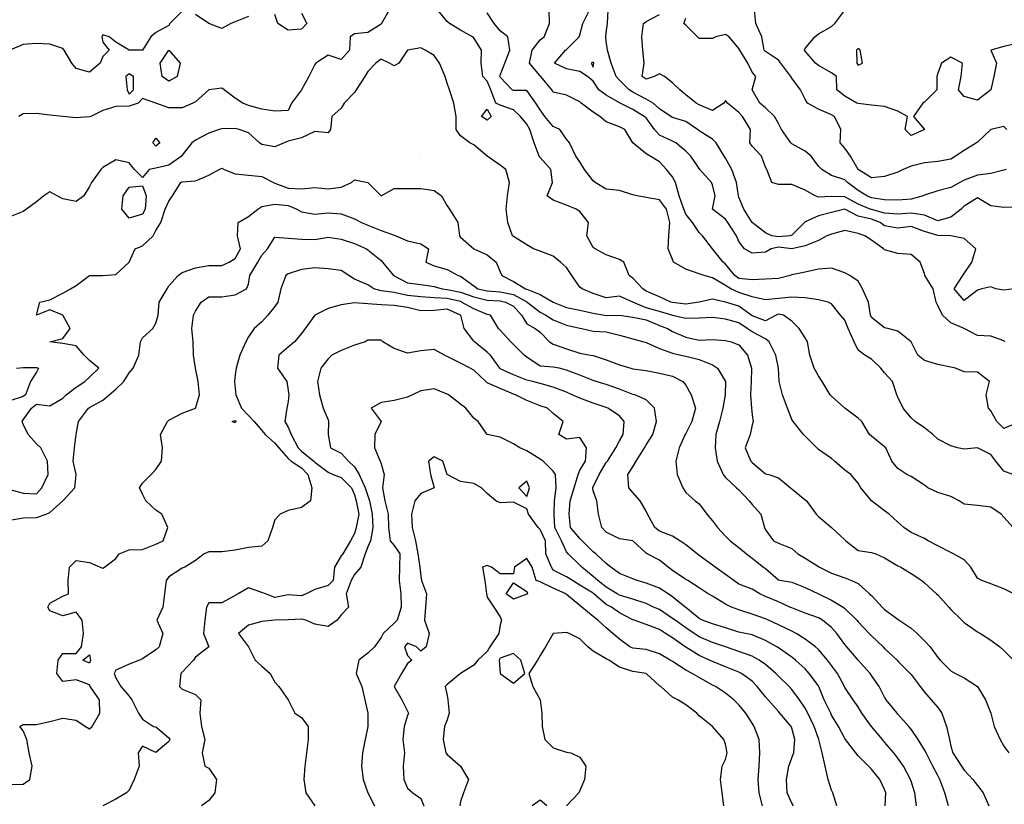
# Model space of a CAD drawing. Units: metres. Extents: x 615000 to 622000, y 5814000 to 5819000.
# Drawn here: x 617227 to 617970, y 5816611 to 5817203 of the extents above; entities that cross this region are included whole.
import ezdxf

# ---------------------------------------------------------------- set-up
doc = ezdxf.new("R2010")
doc.units = ezdxf.units.M
doc.layers.add('Hoehenlinien', color=7, linetype='Continuous')

msp = doc.modelspace()

# ---------------------------------------------------------------- linework, layer by layer
at = {"layer": 'Hoehenlinien'}
for points, elevation in [([(617350, 5817209.29), (617340.71, 5817200), (617340, 5817198.57), (617330, 5817193.12), (617326.43, 5817190), (617320, 5817180), (617310, 5817180), (617300, 5817186), (617295, 5817190), (617290, 5817191.43), (617289.23, 5817190), (617290, 5817186), (617295, 5817180), (617290, 5817175), (617288, 5817170), (617280, 5817163.33), (617270, 5817166.15), (617266.67, 5817170), (617260.83, 5817180), (617260, 5817181.11), (617250, 5817184.44), (617240, 5817185), (617230, 5817184.29), (617220, 5817180)], 71), ([(617506.15, 5817210), (617500.36, 5817200), (617500, 5817199.44), (617490, 5817193.33), (617480, 5817192.22), (617476.67, 5817190), (617476.25, 5817180), (617470, 5817172.86), (617460, 5817176.19), (617450.71, 5817170), (617450, 5817169), (617445.5, 5817160), (617440, 5817150), (617440, 5817150), (617432.35, 5817140), (617430, 5817134.29), (617420, 5817133.89), (617410, 5817135.52), (617400, 5817138.06), (617395.71, 5817140), (617390, 5817143.64), (617381.76, 5817150), (617380, 5817151.15), (617370, 5817150), (617370, 5817150), (617360, 5817140.83), (617358, 5817140), (617350, 5817136.36), (617340, 5817136.36), (617330, 5817140), (617330, 5817140), (617320, 5817143.33), (617316.67, 5817140), (617310, 5817137.78), (617300, 5817137.5), (617290, 5817134.5), (617281, 5817130), (617280, 5817129.55), (617270, 5817128.75), (617260, 5817130), (617260, 5817130), (617250, 5817131), (617240, 5817132.22), (617230, 5817132), (617226.67, 5817130)], 70.5), ([(617977, 5816820), (617970, 5816827.78), (617968, 5816830), (617960, 5816835.33), (617950, 5816836.67), (617940, 5816837.5), (617936.25, 5816840), (617930, 5816843.33), (617920, 5816846.47), (617912.5, 5816850), (617910, 5816851.82), (617900, 5816858.33), (617896.67, 5816860), (617890, 5816864.44), (617885.45, 5816870), (617881, 5816880), (617880, 5816880.91), (617870, 5816888.75), (617868.57, 5816890), (617862.73, 5816900), (617860, 5816902.31), (617850, 5816910), (617850, 5816910), (617840, 5816918.89), (617839, 5816920), (617832.73, 5816930), (617830, 5816934.29), (617826.92, 5816940), (617823.57, 5816950), (617821.88, 5816960), (617820, 5816963), (617815.62, 5816970), (617810, 5816975.62), (617803.64, 5816980), (617800, 5816980.89), (617798.18, 5816980), (617790, 5816975.71), (617780, 5816979.53), (617779.35, 5816980), (617770, 5816986.9), (617760, 5816990), (617760, 5816990), (617750, 5816992.06), (617740, 5816990), (617740, 5816990), (617730, 5816988.33), (617720, 5816989.61), (617718.57, 5816990), (617710, 5816993.87), (617700, 5816998.21), (617697.62, 5817000), (617690, 5817008), (617687.14, 5817010), (617683.12, 5817020), (617680, 5817022.17), (617670, 5817025.6), (617661.54, 5817030), (617660, 5817031), (617655.26, 5817040), (617656.67, 5817050), (617650, 5817058.33), (617647.14, 5817060), (617640, 5817062.94), (617630, 5817066.88), (617625.45, 5817070), (617629.38, 5817080), (617628.1, 5817090), (617620, 5817098.95), (617619.33, 5817100), (617615.52, 5817110), (617612.33, 5817120), (617610, 5817124.12), (617605.24, 5817130), (617600, 5817135), (617590, 5817138.42), (617586.67, 5817140), (617582.95, 5817150), (617580, 5817156.5), (617576.82, 5817160), (617575.5, 5817170), (617575.79, 5817180), (617570, 5817189.17), (617569.09, 5817190), (617560, 5817195), (617551.67, 5817200), (617550, 5817201.43), (617542.94, 5817210)], 70.5), ([(617976.67, 5816860), (617970, 5816862.5), (617964, 5816870), (617960, 5816875), (617950, 5816880), (617950, 5816880), (617950, 5816880), (617940, 5816878.95), (617935, 5816880), (617930, 5816881.67), (617920, 5816886.67), (617916.36, 5816890), (617910, 5816895), (617903, 5816900), (617900, 5816902.73), (617893.85, 5816910), (617890, 5816918.33), (617889.17, 5816920), (617886, 5816930), (617880, 5816936.67), (617877, 5816940), (617870, 5816947), (617865, 5816950), (617860, 5816953.75), (617857.06, 5816960), (617852.38, 5816970), (617850, 5816976.25), (617846.67, 5816980), (617840, 5816988.57), (617837.5, 5816990), (617830, 5816991.67), (617820, 5816993.2), (617810, 5816993.75), (617800, 5816992.57), (617790, 5816991.76), (617780, 5816993.85), (617770, 5816997.25), (617763.91, 5817000), (617760, 5817002.5), (617750, 5817008.21), (617743.75, 5817010), (617740, 5817011.25), (617730, 5817014.78), (617720.77, 5817020), (617720, 5817022), (617716.67, 5817030), (617717.06, 5817040), (617717.92, 5817050), (617715.33, 5817060), (617710, 5817066.96), (617700, 5817068.82), (617693.33, 5817070), (617690, 5817070.91), (617680, 5817074), (617670, 5817075), (617661.67, 5817080), (617660, 5817081.25), (617653.64, 5817090), (617650, 5817095.71), (617647, 5817100), (617642.22, 5817110), (617640, 5817112.86), (617635, 5817120), (617630, 5817122.27), (617623.7, 5817130), (617620, 5817135), (617616.88, 5817140), (617610, 5817149.57), (617600, 5817149.51), (617599.05, 5817150), (617590, 5817159.5), (617589.77, 5817160), (617590, 5817161), (617593.46, 5817170), (617597.27, 5817180), (617595.62, 5817190), (617590, 5817194.5), (617585.42, 5817200), (617580, 5817208.12)], 71), ([(617980, 5816899), (617970, 5816894.71), (617964.71, 5816900), (617960, 5816908), (617958.46, 5816910), (617956.67, 5816920), (617959.09, 5816930), (617950, 5816937.14), (617940, 5816937.33), (617933.33, 5816940), (617930, 5816940.77), (617920, 5816942.96), (617910, 5816946), (617905, 5816950), (617900, 5816960), (617900, 5816960), (617890, 5816968.12), (617882.5, 5816970), (617880, 5816970.56), (617870, 5816978.33), (617869.26, 5816980), (617867.73, 5816990), (617863.18, 5817000), (617860, 5817005.83), (617853.75, 5817010), (617850, 5817012), (617840, 5817015.6), (617830, 5817014.64), (617820, 5817012.61), (617810, 5817010.45), (617808.75, 5817010), (617800, 5817007.74), (617790, 5817007.1), (617780, 5817006.84), (617770, 5817007.83), (617766.97, 5817010), (617760, 5817018.52), (617758.18, 5817020), (617750, 5817030), (617750, 5817030), (617742.67, 5817040), (617740, 5817042.5), (617735, 5817050), (617730, 5817056.32), (617728.37, 5817060), (617725, 5817070), (617722.31, 5817080), (617720, 5817084.29), (617715.29, 5817090), (617710, 5817095.62), (617703, 5817100), (617700, 5817101.67), (617690, 5817110), (617690, 5817110), (617683.85, 5817120), (617680, 5817122.17), (617670, 5817125.88), (617665, 5817130), (617660, 5817133.04), (617651.11, 5817140), (617650, 5817140.83), (617640, 5817146.07), (617630, 5817148.12), (617628.8, 5817150), (617620.69, 5817160), (617620, 5817160.65), (617611.94, 5817170), (617614.12, 5817180), (617620, 5817187.69), (617623.16, 5817190), (617627.22, 5817200), (617626.92, 5817210)], 71.5), ([(617970.77, 5816960), (617970, 5816960.62), (617960, 5816964.29), (617950, 5816964.62), (617940, 5816970), (617940, 5816970), (617930, 5816974.4), (617923.64, 5816980), (617920, 5816987.27), (617918.89, 5816990), (617916.56, 5817000), (617910.38, 5817010), (617910, 5817011.43), (617906.84, 5817020), (617900, 5817025.91), (617890, 5817026.67), (617880, 5817029.44), (617879.09, 5817030), (617870, 5817036.67), (617865, 5817040), (617860, 5817041.72), (617850, 5817043.81), (617840, 5817041.25), (617836.25, 5817040), (617830, 5817036.43), (617820, 5817032.26), (617810, 5817030.2), (617800, 5817031.25), (617794.29, 5817030), (617790, 5817027.5), (617780, 5817026.82), (617774.17, 5817030), (617770, 5817035.56), (617768.33, 5817040), (617761.67, 5817050), (617760, 5817052.35), (617750, 5817060), (617752.08, 5817070), (617750, 5817078.33), (617749.29, 5817080), (617740.5, 5817090), (617740, 5817090.71), (617733.81, 5817100), (617730, 5817103.81), (617722.35, 5817110), (617720, 5817111.29), (617710, 5817115.88), (617706.22, 5817120), (617700, 5817128.85), (617698.64, 5817130), (617690, 5817135.28), (617680.56, 5817140), (617680, 5817140.3), (617670, 5817145.86), (617664.29, 5817150), (617660, 5817156.43), (617655.83, 5817160), (617650, 5817163.89), (617640, 5817165.77), (617630.83, 5817170), (617639.23, 5817180), (617640, 5817180.42), (617649.58, 5817190), (617650, 5817191.43), (617652.22, 5817200), (617657.18, 5817210)], 72), ([(617977.5, 5817000), (617970, 5816998.85), (617964, 5817000), (617960, 5817001.43), (617953.33, 5817000), (617950, 5816999), (617940, 5816991.18), (617932.5, 5817000), (617938.95, 5817010), (617940, 5817011.54), (617945.79, 5817020), (617948.75, 5817030), (617940, 5817037.78), (617930, 5817040), (617930, 5817040), (617920, 5817040.21), (617910, 5817043.17), (617900, 5817047.06), (617890, 5817045.68), (617880, 5817047.43), (617876.67, 5817050), (617870, 5817052.57), (617860, 5817054.73), (617850, 5817060), (617850, 5817060), (617850, 5817060), (617840, 5817057.44), (617830, 5817055), (617820, 5817050.53), (617819.63, 5817050), (617810, 5817040.37), (617808.57, 5817040), (617800, 5817039.06), (617795, 5817040), (617790, 5817042.14), (617780, 5817050), (617780, 5817050), (617773.67, 5817060), (617770, 5817069.17), (617769.69, 5817070), (617768.12, 5817080), (617764.78, 5817090), (617760, 5817098.46), (617758.95, 5817100), (617752.86, 5817110), (617750, 5817112.73), (617740, 5817119.17), (617738.75, 5817120), (617730, 5817126.09), (617720, 5817129.2), (617718.67, 5817130), (617710, 5817135.65), (617705.24, 5817140), (617700, 5817142.89), (617690, 5817148.25), (617687.2, 5817150), (617680, 5817157.2), (617677.31, 5817160), (617673.64, 5817170), (617670.77, 5817180), (617670, 5817186.67), (617669.52, 5817190), (617670, 5817193.33), (617670.83, 5817200), (617671.43, 5817210)], 72.5), ([(617972.31, 5817120), (617970, 5817122.31), (617960, 5817120), (617960, 5817120), (617950, 5817110.5), (617949.23, 5817110), (617940, 5817104.29), (617933.57, 5817100), (617930, 5817097.73), (617920, 5817095.93), (617910, 5817094.83), (617900, 5817092.5), (617894, 5817090), (617890, 5817087.89), (617880, 5817084.55), (617870, 5817083.64), (617860, 5817090), (617860, 5817090), (617854.29, 5817100), (617850, 5817106), (617846.47, 5817110), (617846.88, 5817120), (617842.14, 5817130), (617840, 5817131.03), (617830, 5817135.33), (617821.76, 5817140), (617820, 5817143), (617816.5, 5817150), (617810, 5817158.67), (617809.13, 5817160), (617801.74, 5817170), (617800, 5817172.35), (617790, 5817178.89), (617789, 5817180), (617787.27, 5817190), (617782.73, 5817200), (617781.82, 5817210)], 74), ([(617980, 5817185), (617970, 5817182.67), (617960, 5817180), (617960, 5817180), (617960, 5817180), (617964.29, 5817170), (617962.38, 5817160), (617960, 5817150), (617960, 5817150), (617950, 5817142.31), (617940, 5817145), (617935.62, 5817150), (617937.65, 5817160), (617938.75, 5817170), (617930, 5817174.67), (617923, 5817170), (617920, 5817162.5), (617919.29, 5817160), (617919.38, 5817150), (617910, 5817140.62), (617908.89, 5817140), (617901.67, 5817130), (617910, 5817120), (617900, 5817115.45), (617895.45, 5817120), (617897.14, 5817130), (617890, 5817133.85), (617880, 5817137.31), (617870, 5817138.46), (617860, 5817139.67), (617859.09, 5817140), (617850, 5817145.26), (617844, 5817150), (617843.75, 5817160), (617840, 5817162.73), (617830, 5817168.42), (617827.86, 5817170), (617820, 5817179.17), (617819.57, 5817180), (617820, 5817181.11), (617827.27, 5817190), (617830, 5817192.14), (617840, 5817197.69), (617842.5, 5817200), (617850, 5817210)], 74.5), ([(617400, 5817205.33), (617390, 5817201.25), (617386.67, 5817200), (617380, 5817196.36), (617370, 5817200), (617370, 5817200), (617360, 5817206.67)], 71), ([(617440, 5817207.78), (617444.12, 5817200), (617440, 5817195.62), (617430, 5817195), (617422.22, 5817200), (617420, 5817206.67)], 71), ([(617980, 5817061.43), (617970, 5817061.15), (617960, 5817062.5), (617950, 5817068.57), (617940, 5817062.35), (617937.65, 5817060), (617930, 5817054.09), (617920, 5817051.3), (617910, 5817055.37), (617900, 5817056.9), (617890, 5817056.3), (617880, 5817057.07), (617870, 5817059.71), (617869.13, 5817060), (617860, 5817063.82), (617850, 5817069.43), (617840, 5817069.52), (617830, 5817069.12), (617827.69, 5817070), (617820, 5817074.35), (617810, 5817078.67), (617800, 5817078.57), (617795, 5817080), (617791.11, 5817090), (617790, 5817091.67), (617787.06, 5817100), (617780, 5817107.5), (617778.18, 5817110), (617778.75, 5817120), (617772.63, 5817130), (617770, 5817132.78), (617761.33, 5817140), (617760, 5817141.82), (617758.67, 5817140), (617750, 5817134.35), (617740, 5817138.8), (617737.69, 5817140), (617730, 5817146.25), (617725.38, 5817150), (617720, 5817155.38), (617714, 5817160), (617710, 5817162.11), (617706, 5817160), (617700, 5817157.93), (617697, 5817160), (617698.5, 5817170), (617697.5, 5817180), (617696.67, 5817190), (617698, 5817200), (617700, 5817201.54), (617710, 5817206.82)], 73), ([(617971.67, 5817090), (617970, 5817089.29), (617960, 5817086.84), (617950, 5817085.6), (617940, 5817081.92), (617936.67, 5817080), (617930, 5817076.3), (617920, 5817073.89), (617910, 5817070.67), (617909.09, 5817070), (617900, 5817067.62), (617890, 5817066.82), (617880, 5817067.02), (617870, 5817068.57), (617866.67, 5817070), (617860, 5817074), (617852, 5817080), (617850, 5817082.07), (617840, 5817085.5), (617832.5, 5817090), (617830, 5817092.31), (617824.44, 5817100), (617820, 5817103.81), (617810, 5817109.17), (617809.09, 5817110), (617802.27, 5817120), (617800, 5817124.55), (617797, 5817130), (617790, 5817136.36), (617785.79, 5817140), (617780, 5817150), (617782.73, 5817160), (617780, 5817163.33), (617776.67, 5817170), (617770.8, 5817180), (617770, 5817181.11), (617762.73, 5817190), (617760, 5817191.71), (617752.5, 5817190), (617750, 5817188.75), (617740, 5817188.82), (617738.67, 5817190), (617730, 5817198.67), (617728.57, 5817200), (617730, 5817204)], 73.5), ([(617977.5, 5816770), (617970, 5816773.75), (617960, 5816777.5), (617953.33, 5816780), (617950, 5816781.67), (617945, 5816790), (617940, 5816795.56), (617932, 5816800), (617930, 5816801), (617920, 5816806.15), (617912.86, 5816810), (617910, 5816811.67), (617900, 5816816.15), (617894.44, 5816820), (617890, 5816824), (617883.33, 5816830), (617880, 5816832.5), (617870, 5816840), (617870, 5816840), (617862.14, 5816850), (617860, 5816853.33), (617854.55, 5816860), (617850, 5816863.12), (617842.14, 5816870), (617840, 5816872), (617830, 5816878.89), (617828.89, 5816880), (617820, 5816888.89), (617818.89, 5816890), (617810.91, 5816900), (617810, 5816901.43), (617806.67, 5816910), (617802.94, 5816920), (617800.53, 5816930), (617800, 5816940), (617800, 5816940), (617797.78, 5816950), (617792.8, 5816960), (617790, 5816962.12), (617780, 5816967.43), (617776.25, 5816970), (617770, 5816974.17), (617760, 5816977.14), (617750, 5816978.24), (617740, 5816977.78), (617730, 5816977.56), (617720, 5816979.78), (617719.38, 5816980), (617710, 5816982.83), (617700, 5816985.57), (617690, 5816990), (617690, 5816990), (617680, 5816994.44), (617670, 5816993.18), (617660, 5816996.54), (617651.82, 5817000), (617650, 5817001.25), (617643.91, 5817010), (617640, 5817016), (617635.38, 5817020), (617630, 5817024.67), (617620, 5817028.26), (617615, 5817030), (617610, 5817033.08), (617600, 5817039.33), (617599.33, 5817040), (617595.62, 5817050), (617594.44, 5817060), (617595.5, 5817070), (617596.88, 5817080), (617594.17, 5817090), (617590, 5817093.12), (617580, 5817100), (617580, 5817100), (617570, 5817108.5), (617567, 5817110), (617560, 5817115.38), (617556.67, 5817120), (617556.67, 5817130), (617555, 5817140), (617551.58, 5817150), (617550, 5817155), (617548.33, 5817160), (617544, 5817170), (617540, 5817176), (617533.33, 5817180), (617530, 5817181.67), (617520, 5817180), (617520, 5817180), (617513.33, 5817170), (617510, 5817168), (617506.36, 5817170), (617500, 5817173.18), (617496.11, 5817170), (617490, 5817163.89), (617487.81, 5817160), (617481.3, 5817150), (617480, 5817147.86), (617472.14, 5817140), (617470, 5817136.25), (617462.86, 5817130), (617461.82, 5817120), (617460, 5817117.5), (617450, 5817118.57), (617440, 5817113.85), (617430, 5817111.2), (617427, 5817110), (617420, 5817106.96), (617410, 5817108.75), (617408.33, 5817110), (617400, 5817117.5), (617392.86, 5817120), (617390, 5817120.83), (617380, 5817120.65), (617377.78, 5817120), (617370, 5817117.2), (617360, 5817112), (617357.22, 5817110), (617350, 5817100.71), (617349.44, 5817100), (617340, 5817093.2), (617330, 5817090.94), (617325, 5817090), (617320, 5817084), (617314, 5817090), (617310, 5817095), (617300, 5817097.33), (617290, 5817091.54), (617288.57, 5817090), (617281.54, 5817080), (617280, 5817077.14), (617275.83, 5817070), (617270, 5817065.88), (617260, 5817067.86), (617255.71, 5817070), (617250, 5817073.08), (617245.56, 5817070), (617240, 5817065.45), (617232.5, 5817060), (617230, 5817058.33), (617220, 5817054.29)], 70), ([(617334.8, 5817160), (617333.33, 5817170), (617340, 5817180), (617348.57, 5817170), (617346.19, 5817160), (617340, 5817156.49), (617334.8, 5817160)], 71), ([(617858.89, 5817170), (617860, 5817168.57), (617863.33, 5817170), (617861.54, 5817180), (617860, 5817181.25), (617858.82, 5817180), (617858.89, 5817170)], 74.5), ([(617658.46, 5817170), (617660, 5817167.14), (617660.5, 5817170), (617660, 5817170.87), (617658.46, 5817170)], 72), ([(617308.46, 5817150), (617310, 5817146.67), (617313.33, 5817150), (617313.16, 5817160), (617310, 5817162), (617307.39, 5817160), (617308.46, 5817150)], 70.5), ([(617575.88, 5817130), (617580, 5817135.38), (617583.04, 5817130), (617580, 5817127.2), (617575.88, 5817130)], 70.5), ([(617327.74, 5817110), (617330, 5817113.5), (617333.04, 5817110), (617330, 5817107.5), (617327.74, 5817110)], 70.5), ([(617530, 5817100), (617530, 5817100), (617530, 5817100), (617530, 5817100), (617530, 5817100)], 69.5), ([(617220, 5816848.5), (617230, 5816845.91), (617240, 5816845.29), (617244, 5816850), (617248.75, 5816860), (617248.46, 5816870), (617243.33, 5816880), (617240, 5816882.94), (617233.68, 5816890), (617230, 5816897.78), (617229.13, 5816900), (617230, 5816901.05), (617236.3, 5816910), (617240, 5816912.86), (617250, 5816911.67), (617260, 5816917.5), (617262.35, 5816920), (617270, 5816925.91), (617276.43, 5816930), (617280, 5816933.33), (617287.14, 5816940), (617280, 5816945.88), (617276.11, 5816950), (617270, 5816956.88), (617260, 5816958.67), (617250, 5816960), (617250, 5816960), (617250, 5816960), (617260, 5816962.5), (617265.45, 5816970), (617260, 5816980), (617260, 5816980), (617250, 5816984), (617240, 5816980), (617240, 5816980), (617240, 5816980), (617240, 5816980), (617242.5, 5816990), (617250, 5816991.76), (617260, 5816996.67), (617265.71, 5817000), (617270, 5817002.5), (617280, 5817010), (617280, 5817010), (617290, 5817010), (617300, 5817010.71), (617310, 5817020), (617310, 5817020), (617314.62, 5817030), (617320, 5817032.41), (617328.15, 5817040), (617330, 5817043.85), (617333.81, 5817050), (617337.14, 5817060), (617340, 5817066.15), (617342.63, 5817070), (617349.05, 5817080), (617350, 5817080.57), (617360, 5817081.25), (617370, 5817085.56), (617378, 5817090), (617380, 5817090.91), (617381.67, 5817090), (617390, 5817086.67), (617400, 5817085.71), (617410, 5817084.71), (617418.89, 5817080), (617420, 5817079.67), (617430, 5817075.83), (617440, 5817075.42), (617450, 5817076.43), (617460, 5817075.24), (617470, 5817076.5), (617477.78, 5817080), (617480, 5817082.22), (617490, 5817080), (617490, 5817080), (617500, 5817070), (617510, 5817075.56), (617520, 5817075.56), (617530, 5817075.71), (617540, 5817074), (617545.71, 5817070), (617550, 5817062.5), (617551.67, 5817060), (617558, 5817050), (617559.09, 5817040), (617560, 5817039), (617570, 5817030), (617570, 5817030), (617580, 5817025.5), (617586.88, 5817020), (617590, 5817012.86), (617591.25, 5817010), (617600, 5817005.48), (617608.95, 5817000), (617610, 5816999.62), (617620, 5816995.59), (617630, 5816990), (617630, 5816990), (617640, 5816985.83), (617650, 5816983.89), (617660, 5816981.54), (617668.57, 5816980), (617670, 5816979.77), (617680, 5816980), (617680, 5816980), (617680, 5816980), (617690, 5816978.46), (617700, 5816976.6), (617710, 5816972.22), (617716.25, 5816970), (617720, 5816967.86), (617730, 5816963.45), (617740, 5816961.2), (617750, 5816961.85), (617760, 5816961.07), (617764.29, 5816960), (617770, 5816957.65), (617776.5, 5816950), (617779.58, 5816940), (617779.2, 5816930), (617778.8, 5816920), (617779.5, 5816910), (617780, 5816905), (617780.67, 5816900), (617780, 5816897.5), (617778.42, 5816890), (617774.76, 5816880), (617778.95, 5816870), (617780, 5816869.05), (617790, 5816860.53), (617792.5, 5816860), (617800, 5816857.5), (617809, 5816850), (617810, 5816849), (617820, 5816840.91), (617821, 5816840), (617828.33, 5816830), (617830, 5816828.18), (617840, 5816820), (617840, 5816820), (617850, 5816810.71), (617850.59, 5816810), (617860, 5816802.73), (617870, 5816801.05), (617873.33, 5816800), (617880, 5816797.14), (617890, 5816791.05), (617892.22, 5816790), (617900, 5816785.33), (617908, 5816780), (617910, 5816778.33), (617919.09, 5816770), (617920, 5816769.09), (617928.33, 5816760), (617930, 5816758.18), (617938.18, 5816750), (617940, 5816748.33), (617950, 5816741.33), (617952.22, 5816740), (617960, 5816735), (617967, 5816730), (617970, 5816727.27), (617977.27, 5816720)], 69.5), ([(617304.33, 5817060), (617305.56, 5817070), (617310, 5817076.67), (617320, 5817077.5), (617322.86, 5817070), (617322.11, 5817060), (617320, 5817056.36), (617310, 5817053.2), (617304.33, 5817060)], 70), ([(617220, 5816825.45), (617230, 5816827.24), (617240, 5816827.5), (617247.27, 5816830), (617250, 5816831.25), (617260, 5816840), (617260, 5816840), (617268.89, 5816850), (617270, 5816860), (617267.78, 5816870), (617268.64, 5816880), (617270, 5816890), (617270, 5816890), (617271.67, 5816900), (617279.41, 5816910), (617280, 5816910.45), (617290, 5816915.88), (617295, 5816920), (617300, 5816924.38), (617306, 5816930), (617310, 5816936.67), (617313, 5816940), (617317.33, 5816950), (617318.42, 5816960), (617320, 5816963), (617327.78, 5816970), (617330, 5816974), (617331.76, 5816980), (617332.67, 5816990), (617338.75, 5817000), (617340, 5817002.22), (617347, 5817010), (617350, 5817012.14), (617360, 5817015.71), (617370, 5817017.65), (617380, 5817017.5), (617385.38, 5817020), (617390, 5817022.73), (617394.1, 5817030), (617391.74, 5817040), (617392.31, 5817050), (617400, 5817054.55), (617407.06, 5817060), (617410, 5817062), (617420, 5817063.82), (617430, 5817062.75), (617436.47, 5817060), (617440, 5817058), (617450, 5817056.15), (617460, 5817057.27), (617470, 5817056.55), (617480, 5817052.8), (617485.38, 5817050), (617490, 5817047.93), (617500, 5817043.93), (617510, 5817040.38), (617511.25, 5817040), (617520, 5817036.11), (617530, 5817033.89), (617535.83, 5817030), (617533.75, 5817020), (617540, 5817017.22), (617550, 5817014.5), (617558.18, 5817010), (617560, 5817009.43), (617570, 5817002.08), (617573.12, 5817000), (617580, 5816998.45), (617590, 5816997.67), (617600, 5816995.54), (617610, 5816990.19), (617610.31, 5816990), (617620, 5816982.44), (617624.35, 5816980), (617630, 5816976.58), (617640, 5816972.56), (617650, 5816970.27), (617651.43, 5816970), (617660, 5816967.93), (617670, 5816967.41), (617680, 5816965), (617690, 5816962.27), (617698.33, 5816960), (617700, 5816959.52), (617710, 5816955), (617720, 5816951.52), (617726.25, 5816950), (617730, 5816949.12), (617740, 5816946.77), (617750, 5816942.5), (617754, 5816940), (617760, 5816930), (617760, 5816930), (617760, 5816930), (617759.55, 5816920), (617757.92, 5816910), (617755.42, 5816900), (617752.73, 5816890), (617752, 5816880), (617753.53, 5816870), (617758.12, 5816860), (617760, 5816857.69), (617768.33, 5816850), (617770, 5816848.33), (617777.69, 5816840), (617780, 5816837.27), (617786.67, 5816830), (617789.41, 5816820), (617790, 5816818.33), (617796.25, 5816810), (617800, 5816808.12), (617810, 5816804.17), (617814.55, 5816800), (617820, 5816796.84), (617830, 5816790.56), (617830.91, 5816790), (617840, 5816785.45), (617850, 5816781.9), (617855, 5816780), (617860, 5816777.65), (617868.67, 5816770), (617870, 5816768.67), (617878.12, 5816760), (617880, 5816758.12), (617890, 5816750.77), (617891, 5816750), (617900, 5816744), (617904.62, 5816740), (617910, 5816734.62), (617914.29, 5816730), (617920, 5816722), (617922, 5816720), (617930, 5816712), (617933.33, 5816710), (617940, 5816706.67), (617950, 5816700), (617950, 5816700), (617956.15, 5816690), (617960, 5816680), (617960, 5816680), (617962.73, 5816670), (617967.27, 5816660), (617970, 5816655), (617973.75, 5816650)], 69), ([(617220, 5816626.25), (617230, 5816626.36), (617235, 5816630), (617236.67, 5816640), (617234.55, 5816650), (617232.86, 5816660), (617230, 5816666.67), (617227.5, 5816670), (617230, 5816671.43), (617240, 5816671.43), (617250, 5816673.64), (617260, 5816676.11), (617270, 5816674.74), (617276.92, 5816670), (617280, 5816668.26), (617282.11, 5816670), (617287.73, 5816680), (617287.6, 5816690), (617280.48, 5816700), (617280, 5816701.25), (617270, 5816705), (617260, 5816703.75), (617255.45, 5816710), (617256.43, 5816720), (617260, 5816725), (617270, 5816725), (617274, 5816730), (617275.45, 5816740), (617274.62, 5816750), (617270, 5816756), (617260, 5816753.33), (617250, 5816757.14), (617248.57, 5816760), (617250, 5816762.86), (617260, 5816768.15), (617264.17, 5816770), (617264, 5816780), (617265, 5816790), (617270, 5816795), (617280, 5816793.64), (617288, 5816790), (617290, 5816789.23), (617291.43, 5816790), (617300, 5816796.67), (617302.5, 5816800), (617310, 5816803.1), (617320, 5816803.45), (617330, 5816807.5), (617335.56, 5816810), (617339.23, 5816820), (617334.55, 5816830), (617330, 5816833.12), (617322.67, 5816840), (617320, 5816845), (617317.65, 5816850), (617320, 5816853.33), (617326.67, 5816860), (617330, 5816863.64), (617334.38, 5816870), (617335, 5816880), (617333.57, 5816890), (617338.89, 5816900), (617340, 5816900.83), (617350, 5816906.25), (617360, 5816910), (617360, 5816910), (617363.12, 5816920), (617362.11, 5816930), (617360, 5816940), (617360, 5816940), (617358.57, 5816950), (617358.24, 5816960), (617357.37, 5816970), (617358.57, 5816980), (617360, 5816983), (617364.38, 5816990), (617370, 5816993.91), (617380, 5816993.89), (617390, 5816995.38), (617398.57, 5817000), (617400, 5817003.33), (617401.05, 5817010), (617406.96, 5817020), (617410, 5817025.38), (617414.29, 5817030), (617420, 5817038.89), (617430, 5817038.24), (617440, 5817037.37), (617450, 5817037.14), (617460, 5817038.95), (617470, 5817037.27), (617480, 5817034), (617489.09, 5817030), (617490, 5817029.38), (617500, 5817021.25), (617501, 5817020), (617509.52, 5817010), (617510, 5817009.71), (617520, 5817004.36), (617530, 5817003.26), (617540, 5817001.78), (617546.15, 5817000), (617550, 5816999.32), (617560, 5816997.54), (617570, 5816993.84), (617580, 5816991.41), (617590, 5816990.82), (617594, 5816990), (617600, 5816986.9), (617606.06, 5816980), (617610, 5816973.5), (617616.36, 5816970), (617620, 5816967.14), (617627.14, 5816960), (617630, 5816958.18), (617640, 5816954.62), (617650, 5816951.48), (617658, 5816950), (617660, 5816949.62), (617670, 5816946.36), (617680, 5816942.61), (617688.57, 5816940), (617690, 5816939.58), (617700, 5816938.4), (617710, 5816936.4), (617720, 5816934.17), (617727.69, 5816930), (617730, 5816927.27), (617734, 5816920), (617737.27, 5816910), (617734.55, 5816900), (617730, 5816890.91), (617729.5, 5816890), (617725, 5816880), (617722.5, 5816870), (617723.57, 5816860), (617727.69, 5816850), (617730, 5816846.25), (617737.14, 5816840), (617740, 5816837.78), (617745.83, 5816830), (617750, 5816825), (617753.85, 5816820), (617760, 5816813.33), (617763.33, 5816810), (617770, 5816805), (617775.71, 5816800), (617780, 5816796.84), (617788.67, 5816790), (617790, 5816788.95), (617800, 5816780.56), (617802.5, 5816780), (617810, 5816778.8), (617820, 5816774.8), (617830, 5816770), (617830, 5816770), (617840, 5816765.2), (617848.67, 5816760), (617850, 5816758.95), (617858.95, 5816750), (617860, 5816748.89), (617868.42, 5816740), (617870, 5816738.33), (617878.82, 5816730), (617880, 5816728.82), (617889.38, 5816720), (617890, 5816719.29), (617899.29, 5816710), (617900, 5816709.17), (617906.88, 5816700), (617910, 5816695.83), (617915, 5816690), (617920, 5816684.17), (617923.12, 5816680), (617926.67, 5816670), (617929, 5816660), (617930, 5816655), (617931.33, 5816650), (617938, 5816640), (617940, 5816636.92), (617946.43, 5816630), (617950, 5816625.45), (617954.29, 5816620), (617958.67, 5816610)], 68.5), ([(617928.1, 5816610), (617925.45, 5816620), (617921.67, 5816630), (617920, 5816633.08), (617916.25, 5816640), (617911.2, 5816650), (617910, 5816652.31), (617905.24, 5816660), (617900, 5816667.86), (617898.24, 5816670), (617890, 5816679.33), (617889.41, 5816680), (617881.25, 5816690), (617880, 5816692), (617875.79, 5816700), (617870, 5816708.46), (617868.95, 5816710), (617860, 5816720), (617860, 5816720), (617851.5, 5816730), (617850, 5816731.76), (617843.91, 5816740), (617840, 5816744.5), (617833.12, 5816750), (617830, 5816751.79), (617820, 5816755.36), (617810, 5816759.31), (617808.57, 5816760), (617800, 5816764), (617790, 5816768), (617785.71, 5816770), (617780, 5816773.48), (617770, 5816777.27), (617766.25, 5816780), (617760, 5816784.55), (617752, 5816790), (617750, 5816791.58), (617740, 5816798.95), (617738.46, 5816800), (617730, 5816806.88), (617725.45, 5816810), (617720, 5816813.53), (617710, 5816817.31), (617706.67, 5816820), (617701.11, 5816830), (617700, 5816832.22), (617695.62, 5816840), (617690, 5816846.43), (617687.06, 5816850), (617686.32, 5816860), (617690, 5816865.83), (617692.5, 5816870), (617698.7, 5816880), (617700, 5816882.31), (617705, 5816890), (617707.89, 5816900), (617706.25, 5816910), (617700, 5816916.25), (617691.43, 5816920), (617690, 5816920.36), (617680, 5816924.33), (617670, 5816927.81), (617662.22, 5816930), (617660, 5816930.74), (617650, 5816934.83), (617640, 5816938.71), (617634.29, 5816940), (617630, 5816940.86), (617620, 5816941.71), (617610, 5816948.33), (617608, 5816950), (617600, 5816958), (617597.89, 5816960), (617590, 5816968.82), (617588.67, 5816970), (617582.5, 5816980), (617580, 5816980.48), (617570, 5816984.88), (617560.83, 5816990), (617560, 5816990.29), (617550, 5816992.57), (617540, 5816993.23), (617530, 5816993.97), (617520, 5816995), (617510, 5816997.09), (617500, 5816998.4), (617494.67, 5817000), (617490, 5817002.92), (617480, 5817007.27), (617475.71, 5817010), (617470, 5817013.81), (617460, 5817015), (617450, 5817015.71), (617440, 5817014.5), (617430, 5817011.18), (617428.18, 5817010), (617424.29, 5817000), (617422.11, 5816990), (617420, 5816986.67), (617414.67, 5816980), (617410, 5816975), (617404.17, 5816970), (617400, 5816963.75), (617398, 5816960), (617393.57, 5816950), (617390.71, 5816940), (617390, 5816935), (617389.44, 5816930), (617390, 5816925), (617390.5, 5816920), (617394.83, 5816910), (617400, 5816904.44), (617404.29, 5816900), (617410, 5816893.04), (617412.69, 5816890), (617420, 5816883.45), (617422.94, 5816880), (617430, 5816872), (617432.22, 5816870), (617440, 5816864.88), (617444.88, 5816860), (617447.92, 5816850), (617446.67, 5816840), (617440, 5816835), (617430, 5816832.67), (617423.85, 5816830), (617420, 5816825.83), (617418.11, 5816820), (617414.52, 5816810), (617410, 5816806), (617400, 5816804.84), (617390, 5816802.86), (617380, 5816801.67), (617370, 5816801.67), (617366.67, 5816800), (617360, 5816795), (617352, 5816790), (617350, 5816789.38), (617340, 5816782.86), (617337.78, 5816780), (617336.67, 5816770), (617335.29, 5816760), (617330.83, 5816750), (617335.5, 5816740), (617332.5, 5816730), (617330, 5816727.65), (617320, 5816720.95), (617317.78, 5816720), (617310, 5816716.96), (617300, 5816712.31), (617298.75, 5816710), (617300, 5816706.67), (617303.75, 5816700), (617310, 5816692.86), (617312.11, 5816690), (617316.92, 5816680), (617320, 5816675.56), (617328.33, 5816670), (617330, 5816669.6), (617340, 5816661.33), (617340.62, 5816660), (617340, 5816658.67), (617330, 5816650.4), (617320, 5816655), (617316.67, 5816650), (617317.5, 5816640), (617313.64, 5816630), (617310, 5816622), (617308, 5816620), (617300, 5816615), (617290, 5816610)], 68), ([(617904, 5816610), (617902.73, 5816620), (617900, 5816628.57), (617899.57, 5816630), (617894.29, 5816640), (617890, 5816646), (617886.84, 5816650), (617880, 5816658.12), (617878.33, 5816660), (617870, 5816670), (617870, 5816670), (617862.86, 5816680), (617860, 5816684.62), (617856.32, 5816690), (617850, 5816699.23), (617849.58, 5816700), (617844.35, 5816710), (617840, 5816715.88), (617836.82, 5816720), (617830, 5816727.89), (617827.78, 5816730), (617820, 5816735.83), (617813.33, 5816740), (617810, 5816741.79), (617800, 5816746.55), (617792.31, 5816750), (617790, 5816751.03), (617780, 5816754.67), (617770, 5816757.86), (617764.55, 5816760), (617760, 5816762.08), (617750, 5816768.1), (617746.92, 5816770), (617740, 5816774.5), (617731.54, 5816780), (617730, 5816780.87), (617720, 5816787.5), (617716.67, 5816790), (617710, 5816795.45), (617700.91, 5816800), (617700, 5816800.59), (617690, 5816810), (617690, 5816810), (617680, 5816811.43), (617670, 5816816.5), (617666.5, 5816820), (617664.17, 5816830), (617662.73, 5816840), (617660, 5816847.5), (617659.71, 5816850), (617660, 5816850.71), (617664.48, 5816860), (617670, 5816868.89), (617670.77, 5816870), (617677.08, 5816880), (617680, 5816885.38), (617682.61, 5816890), (617683.53, 5816900), (617680, 5816904.29), (617671.11, 5816910), (617670, 5816910.38), (617660, 5816913.64), (617650, 5816917.5), (617644.29, 5816920), (617640, 5816922.07), (617630, 5816925.81), (617620, 5816928.44), (617614.44, 5816930), (617610, 5816931.18), (617600, 5816935.16), (617590, 5816939.68), (617589.58, 5816940), (617582.63, 5816950), (617580, 5816952.27), (617570.56, 5816960), (617570, 5816960.45), (617562.76, 5816970), (617560.33, 5816980), (617560, 5816980.2), (617550, 5816984.56), (617540, 5816983.48), (617530, 5816983.41), (617520, 5816985.95), (617510, 5816987.25), (617500, 5816987.95), (617490, 5816988.65), (617480, 5816989.33), (617470, 5816987.78), (617460, 5816985), (617450, 5816980), (617450, 5816980), (617442.78, 5816970), (617440, 5816966.15), (617434.67, 5816960), (617430, 5816955.88), (617422.86, 5816950), (617422, 5816940), (617429.05, 5816930), (617430, 5816923.33), (617430.56, 5816920), (617430, 5816915), (617428.89, 5816910), (617427.5, 5816900), (617430, 5816895.56), (617432.27, 5816890), (617437.43, 5816880), (617440, 5816877.63), (617449.35, 5816870), (617450, 5816869.35), (617460, 5816861.67), (617463.85, 5816860), (617470, 5816857.78), (617477.78, 5816850), (617480, 5816844.67), (617481.37, 5816840), (617483.14, 5816830), (617481.32, 5816820), (617480, 5816815.45), (617477, 5816810), (617471.18, 5816800), (617470, 5816798.67), (617465, 5816790), (617463.86, 5816780), (617460, 5816776.3), (617450, 5816773.21), (617443.57, 5816770), (617440, 5816768.33), (617430, 5816769.13), (617420, 5816767.24), (617412.73, 5816770), (617410, 5816771.07), (617400, 5816774.55), (617392.31, 5816770), (617390, 5816768.7), (617380, 5816763.24), (617370, 5816763.12), (617368.33, 5816760), (617366.96, 5816750), (617366.11, 5816740), (617370, 5816730), (617360, 5816722.22), (617358.57, 5816720), (617350, 5816710.77), (617349, 5816710), (617348, 5816700), (617350, 5816698), (617360, 5816694), (617364, 5816690), (617363.33, 5816680), (617364.55, 5816670), (617367, 5816660), (617365, 5816650), (617367.14, 5816640), (617370, 5816638.46), (617375.79, 5816630), (617374.67, 5816620), (617370, 5816614.17), (617364.44, 5816610)], 67.5), ([(617880.48, 5816610), (617880.87, 5816620), (617880, 5816622.5), (617876.25, 5816630), (617870, 5816637.69), (617867.86, 5816640), (617860, 5816647.86), (617858.24, 5816650), (617850.56, 5816660), (617850, 5816660.83), (617845.22, 5816670), (617840, 5816678.57), (617839.29, 5816680), (617834.44, 5816690), (617830.36, 5816700), (617830, 5816700.59), (617823.04, 5816710), (617820, 5816713.33), (617812.63, 5816720), (617810, 5816722.08), (617800, 5816729.2), (617798.75, 5816730), (617790, 5816734.83), (617780, 5816739.03), (617775, 5816740), (617770, 5816740.97), (617760, 5816744.38), (617750, 5816747.43), (617742.5, 5816750), (617740, 5816751.3), (617730, 5816759.68), (617729.55, 5816760), (617720, 5816767.78), (617716.67, 5816770), (617710, 5816774.14), (617700, 5816778.06), (617693.33, 5816780), (617690, 5816781.15), (617680, 5816785.38), (617673.33, 5816790), (617670, 5816792.73), (617662, 5816800), (617660, 5816801.74), (617651.74, 5816810), (617650, 5816811.6), (617643, 5816820), (617641.88, 5816830), (617642.73, 5816840), (617645.64, 5816850), (617648.79, 5816860), (617650, 5816863.08), (617654.29, 5816870), (617655, 5816880), (617650, 5816887.78), (617640, 5816886.67), (617634.17, 5816890), (617637.5, 5816900), (617630, 5816906), (617625.56, 5816910), (617620, 5816911.79), (617610, 5816915.71), (617601.43, 5816920), (617600, 5816920.56), (617590, 5816924.74), (617580, 5816929.17), (617579, 5816930), (617570, 5816938.57), (617567.27, 5816940), (617560, 5816944), (617550, 5816948.89), (617548, 5816950), (617540, 5816954.21), (617530, 5816953.16), (617520, 5816951.33), (617510, 5816955), (617501.43, 5816960), (617500, 5816961.11), (617490, 5816961.11), (617488, 5816960), (617480, 5816957.5), (617470, 5816953.33), (617463, 5816950), (617460, 5816947.27), (617454.67, 5816940), (617452.11, 5816930), (617453.64, 5816920), (617456.36, 5816910), (617460, 5816901.11), (617460.36, 5816900), (617460, 5816890), (617460, 5816890), (617460, 5816890), (617462, 5816880), (617470, 5816876), (617475.45, 5816870), (617480, 5816865.65), (617483.51, 5816860), (617488.08, 5816850), (617490, 5816843.75), (617491.3, 5816840), (617493.26, 5816830), (617493.86, 5816820), (617492.12, 5816810), (617490, 5816805.33), (617488.14, 5816800), (617484.76, 5816790), (617480, 5816784.44), (617477.42, 5816780), (617473.68, 5816770), (617475.45, 5816760), (617470, 5816754), (617466.92, 5816750), (617460, 5816745.26), (617450, 5816747.14), (617443.33, 5816750), (617440, 5816750.74), (617430, 5816750.33), (617420, 5816750), (617420, 5816750), (617410, 5816749.2), (617400, 5816746.43), (617392.5, 5816740), (617400, 5816730), (617400, 5816730), (617405, 5816720), (617410, 5816715.38), (617416.36, 5816710), (617420, 5816703.33), (617422.86, 5816700), (617430, 5816690), (617430, 5816690), (617435, 5816680), (617440, 5816676.67), (617445, 5816670), (617445, 5816660), (617443.75, 5816650), (617442.5, 5816640), (617441.82, 5816630), (617443.33, 5816620), (617450, 5816610)], 67), ([(617225, 5816940), (617230, 5816940.5), (617240, 5816940.67), (617241.54, 5816940), (617240, 5816937.14), (617235.45, 5816930), (617231.67, 5816920), (617230, 5816918.68), (617220, 5816915.52)], 70), ([(617843.85, 5816610), (617840.83, 5816620), (617840, 5816622), (617837.5, 5816630), (617835, 5816640), (617832.73, 5816650), (617830.37, 5816660), (617830, 5816660.91), (617826.77, 5816670), (617822, 5816680), (617820, 5816683.75), (617815.83, 5816690), (617810, 5816697.78), (617807.89, 5816700), (617800, 5816707.89), (617798, 5816710), (617790, 5816716.67), (617785.29, 5816720), (617780, 5816722.9), (617770, 5816726.57), (617760, 5816730), (617760, 5816730), (617750, 5816733.33), (617740, 5816737.57), (617736.25, 5816740), (617730, 5816744.29), (617722, 5816750), (617720, 5816751.47), (617710, 5816758.06), (617705.62, 5816760), (617700, 5816762.65), (617690, 5816765.88), (617680, 5816769.02), (617678.18, 5816770), (617670, 5816775), (617663.57, 5816780), (617660, 5816783.12), (617651.54, 5816790), (617650, 5816791.67), (617641.3, 5816800), (617640, 5816801.67), (617636.25, 5816810), (617631.09, 5816820), (617630.64, 5816830), (617630.89, 5816840), (617632.22, 5816850), (617631.6, 5816860), (617630, 5816862.35), (617622.35, 5816870), (617620, 5816871.43), (617610, 5816877.81), (617604.62, 5816880), (617600, 5816883.16), (617590, 5816888.12), (617580, 5816890), (617580, 5816890), (617573.33, 5816900), (617570, 5816902.5), (617564, 5816910), (617560, 5816913.08), (617551, 5816920), (617550, 5816920.59), (617540, 5816924.44), (617530, 5816922.94), (617523.75, 5816920), (617520, 5816918.12), (617510, 5816915.83), (617500, 5816914.29), (617492.5, 5816910), (617500, 5816900), (617495.45, 5816890), (617495, 5816880), (617499.29, 5816870), (617500, 5816868), (617502.5, 5816860), (617501, 5816850), (617502.86, 5816840), (617505.28, 5816830), (617505.61, 5816820), (617506.86, 5816810), (617510, 5816806.45), (617514.17, 5816800), (617514, 5816790), (617513.7, 5816780), (617515, 5816770), (617515.22, 5816760), (617512.17, 5816750), (617510, 5816747.73), (617501.5, 5816740), (617500, 5816737), (617495, 5816730), (617490, 5816725.33), (617483.33, 5816720), (617481.18, 5816710), (617485.42, 5816700), (617487.83, 5816690), (617490, 5816680), (617490, 5816670), (617488.12, 5816660), (617486.11, 5816650), (617485.29, 5816640), (617486.47, 5816630), (617490, 5816620), (617490, 5816620), (617495, 5816610)], 66.5), ([(617387.78, 5816900), (617390, 5816900.53), (617390.5, 5816900), (617390, 5816898.89), (617387.78, 5816900)], 68.5), ([(617811.25, 5816610), (617810, 5816612.22), (617806.32, 5816620), (617806, 5816630), (617807.62, 5816640), (617810, 5816646.25), (617811.36, 5816650), (617812.31, 5816660), (617810, 5816668.57), (617809.41, 5816670), (617801, 5816680), (617800, 5816681.11), (617792, 5816690), (617790, 5816692.35), (617783.81, 5816700), (617780, 5816704), (617772, 5816710), (617770, 5816711), (617760, 5816714.84), (617750, 5816719), (617747.86, 5816720), (617740, 5816723.33), (617730, 5816729.67), (617729.52, 5816730), (617720, 5816736.67), (617714.74, 5816740), (617710, 5816743), (617700, 5816746.79), (617691, 5816750), (617690, 5816750.32), (617680, 5816755.67), (617673.81, 5816760), (617670, 5816762), (617660.59, 5816770), (617660, 5816770.48), (617650, 5816776.49), (617644.35, 5816780), (617640, 5816782.78), (617630, 5816787.92), (617628.61, 5816790), (617624.31, 5816800), (617624.05, 5816810), (617620, 5816818.5), (617618.64, 5816820), (617611.18, 5816830), (617610, 5816834), (617600, 5816839), (617590, 5816838.67), (617586.67, 5816840), (617580, 5816845.71), (617575.71, 5816850), (617570, 5816853.08), (617560, 5816854.55), (617550, 5816860), (617550, 5816860), (617546.67, 5816870), (617540, 5816873.16), (617535.71, 5816870), (617537.27, 5816860), (617540, 5816850), (617530, 5816845.56), (617525.45, 5816840), (617522.94, 5816830), (617523.53, 5816820), (617526, 5816810), (617527.86, 5816800), (617529.35, 5816790), (617530, 5816783.33), (617530.5, 5816780), (617534.33, 5816770), (617533.57, 5816760), (617532.86, 5816750), (617536.25, 5816740), (617534, 5816730), (617530, 5816726.67), (617526.67, 5816730), (617520, 5816732.67), (617517.65, 5816730), (617520, 5816723.33), (617523.33, 5816720), (617520, 5816717.5), (617515.38, 5816710), (617510, 5816700), (617510, 5816700), (617510, 5816700), (617515.71, 5816690), (617520, 5816681.43), (617520.62, 5816680), (617520, 5816678.33), (617517.37, 5816670), (617516.47, 5816660), (617517.69, 5816650), (617516.67, 5816640), (617517.14, 5816630), (617520, 5816623.33), (617524, 5816620), (617530, 5816615.71), (617532.35, 5816610)], 66), ([(617604, 5816850), (617610, 5816843.33), (617612.14, 5816850), (617610, 5816855), (617604, 5816850)], 66), ([(617787.92, 5816610), (617785.42, 5816620), (617784.58, 5816630), (617785.22, 5816640), (617785.91, 5816650), (617785.24, 5816660), (617781.58, 5816670), (617780, 5816672.5), (617775.26, 5816680), (617770, 5816686.25), (617766.25, 5816690), (617760, 5816695), (617752.31, 5816700), (617750, 5816701.15), (617740, 5816706.8), (617734.67, 5816710), (617730, 5816712.5), (617720, 5816718.8), (617718.12, 5816720), (617710, 5816724.81), (617700, 5816728), (617690, 5816728.86), (617687.78, 5816730), (617680, 5816735.83), (617675, 5816740), (617670, 5816744.35), (617663.5, 5816750), (617660, 5816752.8), (617651.43, 5816760), (617650, 5816761.03), (617640, 5816769.57), (617639.57, 5816770), (617630, 5816774.15), (617620, 5816778.95), (617617.14, 5816780), (617614.06, 5816790), (617610, 5816796.5), (617600.71, 5816790), (617600, 5816785), (617590, 5816785), (617583.33, 5816790), (617580, 5816791.25), (617576.67, 5816790), (617578.33, 5816780), (617579.57, 5816770), (617580, 5816767.5), (617585, 5816760), (617590, 5816752.5), (617590.91, 5816750), (617590, 5816746.67), (617588.89, 5816740), (617582, 5816730), (617580, 5816726.5), (617573.16, 5816720), (617570, 5816716.25), (617560, 5816710), (617560, 5816710), (617550, 5816701.67), (617548.33, 5816700), (617550, 5816693.33), (617550.53, 5816690), (617551.36, 5816680), (617550, 5816675), (617548, 5816670), (617546.88, 5816660), (617549, 5816650), (617550, 5816648.75), (617560, 5816640), (617560, 5816640), (617566, 5816630), (617562.22, 5816620), (617560, 5816613.33), (617559.41, 5816610)], 65.5), ([(617594.44, 5816770), (617600, 5816778.33), (617610, 5816771.67), (617610.56, 5816770), (617610, 5816769.6), (617600, 5816765.83), (617594.44, 5816770)], 65.5), ([(617758.75, 5816610), (617757.5, 5816620), (617756.25, 5816630), (617757.5, 5816640), (617760, 5816645), (617761.18, 5816650), (617760, 5816656.67), (617758.57, 5816660), (617750, 5816670), (617750, 5816670), (617740, 5816678), (617738.33, 5816680), (617730, 5816686.25), (617724, 5816690), (617720, 5816692), (617711.11, 5816700), (617710, 5816700.67), (617700, 5816710), (617700, 5816710), (617690, 5816711.36), (617680, 5816714.67), (617672, 5816720), (617670, 5816721.05), (617660, 5816726.67), (617656, 5816730), (617650, 5816736), (617642, 5816740), (617640, 5816740.77), (617630, 5816740), (617630, 5816740), (617624, 5816730), (617620, 5816723.33), (617618, 5816720), (617611.43, 5816710), (617614.44, 5816700), (617620, 5816690), (617620, 5816690), (617621.43, 5816680), (617621.54, 5816670), (617623.53, 5816660), (617630, 5816653.89), (617640, 5816650.59), (617643.33, 5816650), (617650, 5816646.67), (617654.44, 5816640), (617653.57, 5816630), (617650, 5816621.67), (617649.33, 5816620), (617640, 5816610)], 65), ([(617275, 5816720), (617280, 5816724), (617280.77, 5816720), (617280, 5816717.78), (617275, 5816720)], 68.5), ([(617590, 5816710), (617590, 5816710), (617600, 5816702.5), (617608.57, 5816710), (617605.56, 5816720), (617600, 5816725), (617590, 5816721.54), (617589.02, 5816720), (617590, 5816710)], 65), ([(617625, 5816610), (617620, 5816614.29), (617614, 5816610)], 65)]:
    msp.add_lwpolyline(points, dxfattribs=dict(at, elevation=elevation))

doc.saveas('drawing.dxf')
